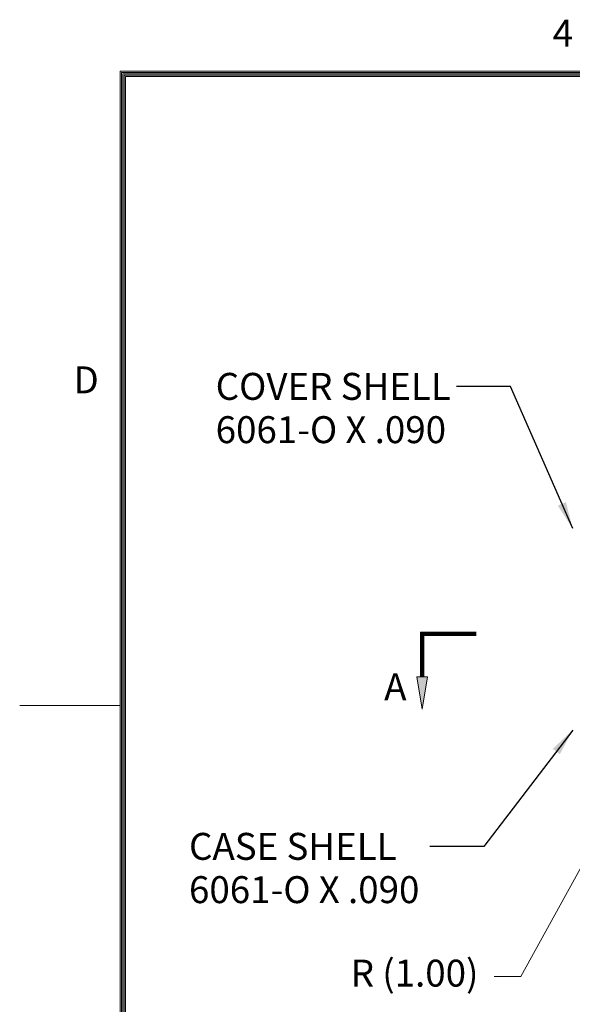
# Model space of a CAD drawing. Units: inches. Extents: x -62 to 48, y -46 to 39.
# Drawn here: x -62 to -47, y 9 to 36 of the extents above; entities that cross this region are included whole.
import ezdxf

# ---------------------------------------------------------------- set-up
doc = ezdxf.new("R2010")
doc.units = ezdxf.units.IN
doc.header["$MEASUREMENT"] = 0
doc.layers.add('$DDT_AUDIT_GENERATED_(2D)', color=89, linetype='Continuous', lineweight=0)
doc.styles.add('CK_TEXT_STYLE_0095', font='Smooth', dxfattribs={"width": 0.8, "height": 0.75})
doc.styles.add('CK_TEXT_STYLE_0096', font='Smooth', dxfattribs={"width": 0.65, "height": 0.75})
doc.dimstyles.get("Standard").update_dxf_attribs({"dimtxt": 0.18, "dimasz": 0.18, "dimexe": 0.18, "dimexo": 0.0625, "dimgap": 0.09, "dimtad": 0, "dimtih": 1, "dimtoh": 1, "dimdec": 4, "dimzin": 0, "dimdsep": 46, "dimtxsty": 'Standard', "dimcen": 0.09, "dimadec": 0, "dimazin": 0, "dimtfac": 1, "dimtdec": 4, "dimtofl": 0, "dimtmove": 0, "dimatfit": 3, "dimfxl": 1, "dimtolj": 1, "dimtzin": 0, "dimarcsym": 0})

# ---------------------------------------------------------------- blocks, each defined once
blk = doc.blocks.new('CK_CADKEYLEADERWITNESS_0007')
at = {"layer": '$DDT_AUDIT_GENERATED_(2D)'}
blk.add_hatch(color=131, dxfattribs=at).paths.add_polyline_path([(-46.418, 13.58), (-46.166, 14.297), (-45.949, 14.178)], flags=0)
at = {"layer": '$DDT_AUDIT_GENERATED_(2D)', "color": 131, "linetype": 'Continuous', "lineweight": 0}
blk.add_line((-46.418, 13.58), (-45.937, 14.456), dxfattribs=at)
at = {"layer": '$DDT_AUDIT_GENERATED_(2D)', "color": 131, "linetype": 'Continuous', "lineweight": 0, "extrusion": (0, 0, -1)}
blk.add_lwpolyline([(46.418, 13.58), (46.166, 14.297), (45.949, 14.178)], close=True, dxfattribs=at)
blk = doc.blocks.new('CK_CIRCULARDIMENSION_0007')
at = {"layer": '$DDT_AUDIT_GENERATED_(2D)'}
blk.add_blockref('CK_CADKEYLEADERWITNESS_0007', (0, 0), dxfattribs=at)
at = {"layer": '$DDT_AUDIT_GENERATED_(2D)', "color": 131, "linetype": 'Continuous', "lineweight": 0, "insert": (-51.431, 9.847), "char_height": 0.75, "attachment_point": 5, "line_spacing_factor": 0.963855, "style": 'CK_TEXT_STYLE_0096'}
blk.add_mtext('R (1.00)', dxfattribs=at)
at = {"layer": '$DDT_AUDIT_GENERATED_(2D)', "color": 131, "linetype": 'Continuous', "lineweight": 0}
blk.add_leader([(-46.418, 13.58), (-48.468, 9.847), (-49.218, 9.847)], dimstyle='Standard', override={"dimscale": 1, "dimasz": 0.75, "dimldrblk": 'None'}, dxfattribs=at)

msp = doc.modelspace()

# ---------------------------------------------------------------- hatches: boundary and pattern name
at = {"layer": '$DDT_AUDIT_GENERATED_(2D)'}
msp.add_hatch(color=1, dxfattribs=at).paths.add_polyline_path([(-51.2171, 17.2915), (-51.3671, 18.1915), (-51.0671, 18.1915)], flags=0)

# ---------------------------------------------------------------- linework, layer by layer
at = {"layer": '$DDT_AUDIT_GENERATED_(2D)', "color": 1, "linetype": 'Continuous', "lineweight": 0}
for p, q in [((-59.6325, -42.7522), (-59.6325, 35.0478)), ((44.7675, 35.0478), (-59.6325, 35.0478)), ((-59.595, -42.7147), (-59.595, 35.0103)), ((44.73, 35.0103), (-59.595, 35.0103)), ((-59.5575, -42.6772), (-59.5575, 34.9728)), ((44.6925, 34.9728), (-59.5575, 34.9728)), ((-59.52, -42.6397), (-59.52, 34.9353)), ((44.655, 34.9353), (-59.52, 34.9353)), ((-59.4825, -42.6022), (-59.4825, 34.8978)), ((44.6175, 34.8978), (-59.4825, 34.8978)), ((-51.2621, 19.4365), (-51.2621, 18.1915)), ((-51.2621, 19.4365), (-49.7171, 19.4365)), ((-51.2396, 19.414), (-51.2396, 18.1915)), ((-51.2396, 19.414), (-49.7171, 19.414)), ((-51.2171, 19.3915), (-51.2171, 18.1915)), ((-51.2171, 19.3915), (-49.7171, 19.3915)), ((-51.1946, 19.369), (-51.1946, 18.1915)), ((-51.1946, 19.369), (-49.7171, 19.369)), ((-51.1721, 19.3465), (-51.1721, 18.1915)), ((-51.1721, 19.3465), (-49.7171, 19.3465)), ((-59.6325, 17.3978), (-62.4325, 17.3978))]:
    msp.add_line(p, q, dxfattribs=at)
at = {"layer": '$DDT_AUDIT_GENERATED_(2D)', "color": 1, "linetype": 'Continuous', "lineweight": 0, "extrusion": (0, 0, -1)}
msp.add_lwpolyline([(51.2171, 17.2915), (51.3671, 18.1915), (51.0671, 18.1915)], close=True, dxfattribs=at)

# ---------------------------------------------------------------- block references
at = {"layer": '$DDT_AUDIT_GENERATED_(2D)'}
msp.add_blockref('CK_CIRCULARDIMENSION_0007', (0, 0), dxfattribs=at)

# ---------------------------------------------------------------- texts
at = {"layer": '$DDT_AUDIT_GENERATED_(2D)', "color": 1, "linetype": 'Continuous', "lineweight": 0, "char_height": 0.75, "line_spacing_factor": 0.963855}
for s, insert, attachment_point, style in [('4', (-47.5825, 35.4978), 7, 'CK_TEXT_STYLE_0095'), ('D', (-60.9325, 25.8478), 7, 'CK_TEXT_STYLE_0095'), ('A', (-51.9671, 17.8165), 5, 'CK_TEXT_STYLE_0096')]:
    msp.add_mtext(s, dxfattribs=dict(at, insert=insert, attachment_point=attachment_point, style=style))
at = {"layer": '$DDT_AUDIT_GENERATED_(2D)', "color": 131, "linetype": 'Continuous', "lineweight": 0, "char_height": 0.75, "attachment_point": 1, "line_spacing_factor": 0.963855, "style": 'CK_TEXT_STYLE_0096'}
for s, insert in [('COVER SHELL\\P6061-O X .090\\P', (-56.9725, 26.6507)), ('CASE SHELL\\P6061-O X .090', (-57.7153, 13.848))]:
    msp.add_mtext(s, dxfattribs=dict(at, insert=insert))

# ---------------------------------------------------------------- leaders
at = {"layer": '$DDT_AUDIT_GENERATED_(2D)', "color": 131, "linetype": 'Continuous', "lineweight": 0}
for points in [[(-47.0271, 22.3185), (-48.76, 26.2757), (-50.26, 26.2757)], [(-47.0271, 16.7085), (-49.5028, 13.473), (-51.0028, 13.473)]]:
    msp.add_leader(points, dimstyle='Standard', override={"dimscale": 1, "dimasz": 0.75}, dxfattribs=at)

doc.saveas('drawing.dxf')
